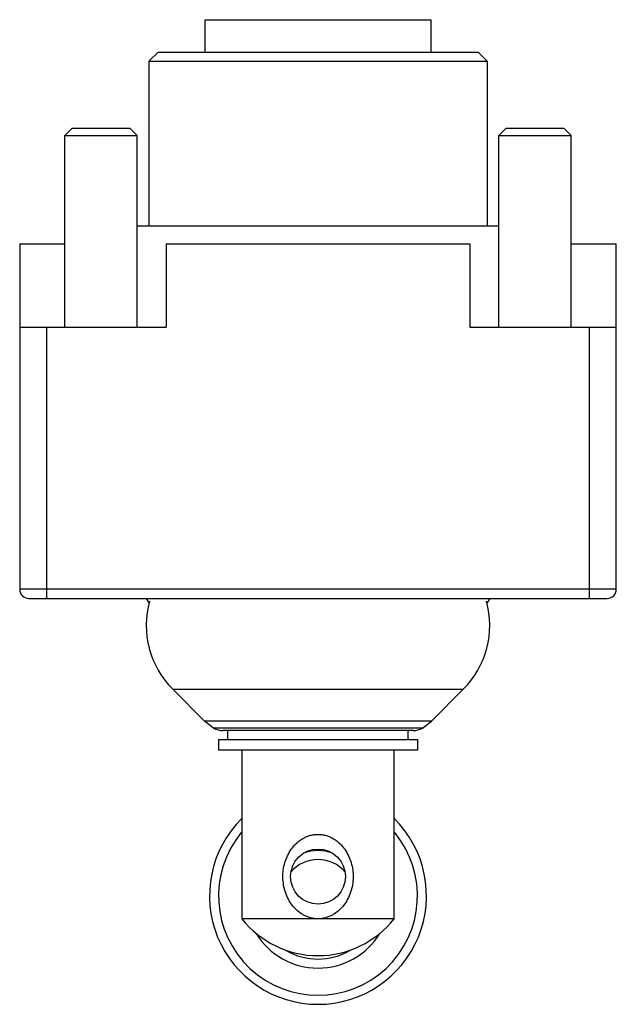
# Model space of a CAD drawing. Units: millimetres. Extents: x 7 to 40, y 5.4 to 59.8.
import ezdxf

# ---------------------------------------------------------------- set-up
doc = ezdxf.new("R2010")
doc.units = ezdxf.units.MM
doc.header["$LTSCALE"] = 4.251914
doc.layers.get('0').update_dxf_attribs({"linetype": 'CONTINUOUS'})

msp = doc.modelspace()

# ---------------------------------------------------------------- linework, layer by layer
at = {"color": 7}
for p, q in [((17.21, 58.039), (17.21, 59.839)), ((17.21, 59.839), (29.71, 59.839)), ((29.71, 58.039), (29.71, 59.839)), ((14.61, 58.039), (14.11, 57.539)), ((14.61, 58.039), (32.31, 58.039)), ((32.31, 58.039), (32.81, 57.539)), ((14.11, 57.539), (14.11, 48.439)), ((14.11, 57.539), (32.81, 57.539)), ((32.81, 57.539), (32.81, 48.439)), ((9.86, 53.839), (9.46, 53.439)), ((9.46, 42.839), (9.46, 53.439)), ((9.46, 53.439), (13.46, 53.439)), ((9.86, 53.839), (13.06, 53.839)), ((13.06, 53.839), (13.46, 53.439)), ((13.46, 42.839), (13.46, 53.439)), ((33.86, 53.839), (33.46, 53.439)), ((33.46, 42.839), (33.46, 53.439)), ((33.46, 53.439), (37.46, 53.439)), ((33.86, 53.839), (37.06, 53.839)), ((37.06, 53.839), (37.46, 53.439)), ((37.46, 42.839), (37.46, 53.439)), ((13.46, 48.439), (33.46, 48.439)), ((6.96, 47.439), (6.96, 28.339)), ((6.96, 47.439), (9.46, 47.439)), ((15.06, 47.439), (15.06, 42.839)), ((15.06, 47.439), (31.86, 47.439)), ((31.86, 47.439), (31.86, 42.839)), ((37.46, 47.439), (39.96, 47.439)), ((39.96, 28.339), (39.96, 47.439)), ((6.96, 42.839), (15.06, 42.839)), ((8.46, 27.839), (8.46, 42.839)), ((31.86, 42.839), (39.96, 42.839)), ((38.46, 42.839), (38.46, 27.839)), ((39.96, 28.339), (6.96, 28.339)), ((7.46, 27.839), (39.46, 27.839)), ((13.96, 27.839), (14.119, 27.564)), ((32.96, 27.839), (32.801, 27.564)), ((17.189, 21.052), (15.424, 22.817)), ((15.424, 22.817), (31.495, 22.817)), ((29.731, 21.052), (31.495, 22.817)), ((17.688, 20.666), (17.189, 21.052)), ((29.731, 21.052), (17.189, 21.052)), ((29.231, 20.666), (29.731, 21.052)), ((29.231, 20.666), (17.688, 20.666)), ((28.724, 20.527), (18.196, 20.527)), ((18.47, 20.063), (18.47, 20.492)), ((28.45, 20.063), (28.45, 20.492)), ((17.96, 20.027), (28.96, 20.027)), ((17.96, 20.027), (17.96, 19.452)), ((28.96, 20.027), (28.96, 19.452)), ((28.96, 19.452), (17.96, 19.452)), ((19.247, 19.452), (19.247, 10.121)), ((27.672, 10.121), (27.672, 19.452)), ((23.356, 10.121), (19.247, 10.121)), ((27.672, 10.121), (23.563, 10.121))]:
    msp.add_line(p, q, dxfattribs=at)
msp.add_circle((23.46, 12.452), 1.52, dxfattribs=at)
for centre, radius, start, end in [((7.46, 28.339), 0.5, 180, 270), ((39.46, 28.339), 0.5, 270, 360), ((18.96, 26.352), 5, 164.5152, 225), ((27.96, 26.352), 5, 315, 15.4848), ((18.196, 21.527), 1, 239.5212, 270), ((18.36, 20.277), 0.25, 67.5428, 90), ((28.56, 20.277), 0.25, 90, 112.4572), ((28.724, 21.527), 1, 270, 300.4788), ((18.36, 20.277), 0.25, 270, 292.4572), ((28.56, 20.277), 0.25, 247.5428, 270), ((23.46, 11.389), 6, 134.6352, 45.3648), ((23.46, 11.389), 5.5, 140.5499, 39.4501), ((23.46, 11.389), 2.5, 70.915, 109.0849), ((23.46, 11.389), 2, 41.0749, 138.9251), ((23.46, 13.452), 5.371, 218.3409, 321.6591), ((23.46, 11.389), 4, 211.3515, 328.6489), ((23.46, 11.389), 3.5, 239.7784, 300.2211)]:
    msp.add_arc(centre, radius, start, end, dxfattribs=at)
for points, knots in [([(23.356, 10.121), (23.287, 10.125), (23.149, 10.143), (22.948, 10.197), (22.755, 10.274), (22.513, 10.406), (22.242, 10.62), (21.974, 10.934), (21.766, 11.291), (21.569, 11.808), (21.476, 12.504), (21.594, 13.197), (21.812, 13.705), (22.035, 14.053), (22.271, 14.304), (22.486, 14.473), (22.662, 14.583), (22.849, 14.672), (23.046, 14.738), (23.251, 14.778), (23.39, 14.787), (23.46, 14.787)], [0, 0, 0, 0, 0.031523, 0.062974, 0.094324, 0.125568, 0.187714, 0.249748, 0.31193, 0.374434, 0.499966, 0.625386, 0.687803, 0.749927, 0.811963, 0.843075, 0.874268, 0.905564, 0.936967, 0.968457, 1, 1, 1, 1]), ([(23.46, 14.787), (23.529, 14.787), (23.668, 14.778), (23.873, 14.738), (24.07, 14.672), (24.258, 14.583), (24.433, 14.473), (24.649, 14.304), (24.884, 14.053), (25.108, 13.705), (25.325, 13.197), (25.443, 12.504), (25.351, 11.808), (25.154, 11.291), (24.945, 10.934), (24.677, 10.62), (24.406, 10.406), (24.164, 10.274), (23.972, 10.197), (23.77, 10.143), (23.632, 10.125), (23.563, 10.121)], [0, 0, 0, 0, 0.031543, 0.063033, 0.094436, 0.125732, 0.156925, 0.188037, 0.250073, 0.312197, 0.374614, 0.500034, 0.625566, 0.68807, 0.750252, 0.812286, 0.874432, 0.905676, 0.937026, 0.968477, 1, 1, 1, 1]), ([(23.46, 10.119), (23.442, 10.119), (23.408, 10.119), (23.374, 10.12), (23.356, 10.121)], [0, 0, 0, 0, 0.499998, 1, 1, 1, 1]), ([(23.563, 10.121), (23.546, 10.12), (23.511, 10.119), (23.477, 10.119), (23.46, 10.119)], [0, 0, 0, 0, 0.500002, 1, 1, 1, 1])]:
    msp.add_open_spline(points, degree=3, knots=knots, dxfattribs=at)

doc.saveas('drawing.dxf')
